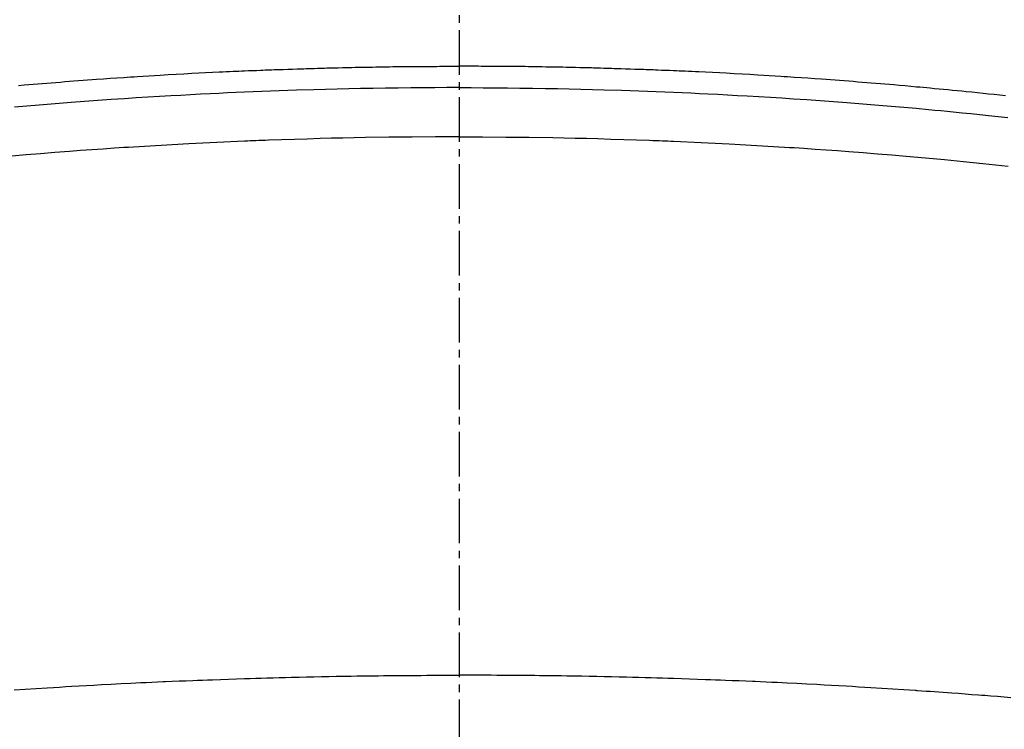
# Model space of a CAD drawing. Units: millimetres. Extents: x -109 to 26472, y -120 to 8847.
# Drawn here: x 1672 to 1688, y 6988 to 7000 of the extents above; entities that cross this region are included whole.
import ezdxf

# ---------------------------------------------------------------- set-up
doc = ezdxf.new("R2010")
doc.units = ezdxf.units.MM
doc.linetypes.add('CENTER2', pattern=[1.125, 0.75, -0.125, 0.125, -0.125])
doc.layers.add('150-機器', color=8, linetype='Continuous')

# ---------------------------------------------------------------- blocks, each defined once
blk = doc.blocks.new('F402_H')
at = {"layer": '150-機器', "color": 161, "linetype": 'CENTER2'}
blk.add_line((0, 136.026), (0, -355.416), dxfattribs=at)
at = {"layer": '150-機器', "color": 13, "linetype": 'Continuous'}
for points in [[(-9.184, -249.828), (-9.089, -249.817), (-8.995, -249.807), (-8.901, -249.797), (-8.807, -249.787), (-8.712, -249.778), (-8.618, -249.768), (-8.524, -249.758), (-8.448, -249.751), (-8.372, -249.743), (-8.296, -249.736), (-8.221, -249.728), (-8.145, -249.721), (-8.068, -249.714), (-7.992, -249.707), (-7.916, -249.699), (-7.86, -249.694), (-7.803, -249.689), (-7.746, -249.684), (-7.689, -249.679), (-7.594, -249.67), (-7.499, -249.661), (-7.404, -249.653), (-7.309, -249.645), (-7.233, -249.638), (-7.157, -249.632), (-7.081, -249.626), (-7.005, -249.62), (-6.929, -249.613), (-6.853, -249.607), (-6.777, -249.601), (-6.701, -249.595), (-6.625, -249.589), (-6.549, -249.583), (-6.472, -249.577), (-6.396, -249.571), (-6.32, -249.565), (-6.244, -249.56), (-6.168, -249.554), (-6.092, -249.549), (-5.978, -249.541), (-5.863, -249.533), (-5.749, -249.525), (-5.634, -249.517), (-5.577, -249.513), (-5.52, -249.509), (-5.463, -249.506), (-5.406, -249.502), (-5.311, -249.496), (-5.215, -249.49), (-5.12, -249.485), (-5.024, -249.479), (-4.89, -249.471), (-4.757, -249.464), (-4.623, -249.456), (-4.489, -249.449), (-4.375, -249.443), (-4.26, -249.437), (-4.145, -249.432), (-4.03, -249.426), (-3.972, -249.423), (-3.914, -249.421), (-3.857, -249.418), (-3.799, -249.415), (-3.751, -249.413), (-3.702, -249.411), (-3.653, -249.409), (-3.605, -249.407), (-3.538, -249.404), (-3.472, -249.402), (-3.405, -249.399), (-3.339, -249.396), (-3.3, -249.395), (-3.261, -249.393), (-3.223, -249.392), (-3.184, -249.39), (-3.146, -249.389), (-3.107, -249.387), (-3.069, -249.386), (-3.03, -249.384), (-3.011, -249.384), (-2.992, -249.383), (-2.973, -249.383), (-2.954, -249.382), (-2.877, -249.38), (-2.8, -249.378), (-2.723, -249.375), (-2.646, -249.372), (-2.608, -249.371), (-2.57, -249.37), (-2.531, -249.369), (-2.493, -249.367), (-2.435, -249.366), (-2.378, -249.364), (-2.32, -249.362), (-2.262, -249.36), (-2.224, -249.359), (-2.186, -249.358), (-2.147, -249.357), (-2.109, -249.356), (-2.032, -249.355), (-1.956, -249.353), (-1.879, -249.351), (-1.803, -249.349), (-1.745, -249.348), (-1.687, -249.347), (-1.63, -249.346), (-1.572, -249.345), (-1.515, -249.344), (-1.457, -249.343), (-1.399, -249.342), (-1.342, -249.341), (-1.284, -249.34), (-1.227, -249.339), (-1.169, -249.338), (-1.111, -249.337), (-1.054, -249.337), (-0.996, -249.336), (-0.939, -249.336), (-0.881, -249.335), (-0.824, -249.335), (-0.766, -249.334), (-0.709, -249.334), (-0.652, -249.333), (-0.613, -249.333), (-0.575, -249.333), (-0.536, -249.333), (-0.498, -249.332), (-0.456, -249.332), (-0.413, -249.332), (-0.371, -249.332), (-0.328, -249.331), (-0.304, -249.331), (-0.279, -249.331), (-0.254, -249.331), (-0.229, -249.331), (-0.2, -249.331), (-0.172, -249.331), (-0.143, -249.331), (-0.114, -249.33), (-0.086, -249.33), (-0.057, -249.33), (-0.029, -249.33), (0, -249.33)], [(7.404, -249.653), (7.309, -249.645), (7.233, -249.638), (7.157, -249.632), (7.081, -249.626), (7.005, -249.62), (6.929, -249.613), (6.853, -249.607), (6.777, -249.601), (6.701, -249.595), (6.625, -249.589), (6.549, -249.583), (6.472, -249.577), (6.396, -249.571), (6.32, -249.565), (6.244, -249.56), (6.168, -249.554), (6.092, -249.549), (5.978, -249.541), (5.863, -249.533), (5.749, -249.525), (5.634, -249.517), (5.577, -249.513), (5.52, -249.509), (5.463, -249.506), (5.406, -249.502), (5.311, -249.496), (5.215, -249.49), (5.12, -249.485), (5.024, -249.479), (4.89, -249.471), (4.757, -249.464), (4.623, -249.456), (4.489, -249.449), (4.375, -249.443), (4.26, -249.437), (4.145, -249.432), (4.03, -249.426), (3.972, -249.423), (3.914, -249.421), (3.857, -249.418), (3.799, -249.415), (3.751, -249.413), (3.702, -249.411), (3.653, -249.409), (3.605, -249.407), (3.538, -249.404), (3.472, -249.402), (3.405, -249.399), (3.339, -249.396), (3.3, -249.395), (3.261, -249.393), (3.223, -249.392), (3.184, -249.39), (3.146, -249.389), (3.107, -249.387), (3.069, -249.386), (3.03, -249.384), (3.011, -249.384), (2.992, -249.383), (2.973, -249.383), (2.954, -249.382), (2.877, -249.38), (2.8, -249.378), (2.723, -249.375), (2.646, -249.372), (2.608, -249.371), (2.57, -249.37), (2.531, -249.369), (2.493, -249.367), (2.435, -249.366), (2.378, -249.364), (2.32, -249.362), (2.262, -249.36), (2.224, -249.359), (2.186, -249.358), (2.147, -249.357), (2.109, -249.356), (2.032, -249.355), (1.956, -249.353), (1.879, -249.351), (1.803, -249.349), (1.745, -249.348), (1.687, -249.347), (1.63, -249.346), (1.572, -249.345), (1.515, -249.344), (1.457, -249.343), (1.399, -249.342), (1.342, -249.341), (1.284, -249.34), (1.227, -249.339), (1.169, -249.338), (1.111, -249.337), (1.054, -249.337), (0.996, -249.336), (0.939, -249.336), (0.881, -249.335), (0.824, -249.335), (0.766, -249.334), (0.709, -249.334), (0.652, -249.333), (0.613, -249.333), (0.575, -249.333), (0.536, -249.333), (0.498, -249.332), (0.456, -249.332), (0.413, -249.332), (0.371, -249.332), (0.328, -249.331), (0.304, -249.331), (0.279, -249.331), (0.254, -249.331), (0.229, -249.331), (0.2, -249.331), (0.172, -249.331), (0.143, -249.331), (0.114, -249.33), (0.086, -249.33), (0.057, -249.33), (0.029, -249.33), (0, -249.33)], [(0, -249.69), (-0.203, -249.69), (-0.407, -249.691), (-0.61, -249.692), (-0.813, -249.693), (-1.024, -249.696), (-1.235, -249.699), (-1.446, -249.703), (-1.657, -249.706), (-1.853, -249.71), (-2.048, -249.715), (-2.244, -249.719), (-2.44, -249.724), (-2.731, -249.733), (-3.022, -249.743), (-3.314, -249.754), (-3.605, -249.766), (-3.749, -249.773), (-3.894, -249.779), (-4.039, -249.786), (-4.183, -249.793), (-4.348, -249.802), (-4.513, -249.81), (-4.678, -249.819), (-4.843, -249.828), (-5.037, -249.839), (-5.232, -249.851), (-5.427, -249.863), (-5.621, -249.876), (-5.846, -249.891), (-6.07, -249.907), (-6.295, -249.923), (-6.519, -249.94), (-6.653, -249.95), (-6.787, -249.961), (-6.922, -249.972), (-7.056, -249.983), (-7.264, -250), (-7.473, -250.019), (-7.681, -250.037), (-7.889, -250.057), (-7.994, -250.066), (-8.098, -250.076), (-8.202, -250.086), (-8.306, -250.096), (-8.455, -250.111), (-8.603, -250.126), (-8.751, -250.141), (-8.9, -250.156), (-9.063, -250.174), (-9.225, -250.191)], [(0, -249.69), (0.203, -249.69), (0.407, -249.691), (0.61, -249.692), (0.813, -249.693), (1.024, -249.696), (1.235, -249.699), (1.446, -249.703), (1.657, -249.706), (1.853, -249.71), (2.048, -249.715), (2.244, -249.719), (2.44, -249.724), (2.731, -249.733), (3.022, -249.743), (3.314, -249.754), (3.605, -249.766), (3.749, -249.773), (3.894, -249.779), (4.039, -249.786), (4.183, -249.793), (4.348, -249.802), (4.513, -249.81), (4.678, -249.819), (4.843, -249.828), (5.037, -249.839), (5.232, -249.851), (5.427, -249.863), (5.621, -249.876), (5.846, -249.891), (6.07, -249.907), (6.295, -249.923), (6.519, -249.94), (6.653, -249.95), (6.787, -249.961), (6.922, -249.972), (7.056, -249.983), (7.264, -250), (7.473, -250.019)], [(0, -250.515), (-0.394, -250.517), (-0.787, -250.52), (-1.181, -250.524), (-1.574, -250.529), (-1.764, -250.533), (-1.954, -250.537), (-2.143, -250.541), (-2.333, -250.546), (-2.55, -250.553), (-2.767, -250.559), (-2.984, -250.567), (-3.201, -250.574), (-3.255, -250.576), (-3.309, -250.578), (-3.363, -250.58), (-3.417, -250.582), (-3.464, -250.584), (-3.511, -250.586), (-3.558, -250.588), (-3.605, -250.59), (-4.072, -250.611), (-4.539, -250.635), (-5.005, -250.66), (-5.472, -250.688), (-5.553, -250.693), (-5.633, -250.698), (-5.714, -250.703), (-5.795, -250.709), (-5.984, -250.722), (-6.172, -250.735), (-6.361, -250.749), (-6.549, -250.763), (-6.791, -250.781), (-7.033, -250.801), (-7.275, -250.821), (-7.516, -250.841), (-7.838, -250.87), (-8.159, -250.9), (-8.481, -250.932), (-8.802, -250.964), (-8.909, -250.975), (-9.015, -250.986), (-9.122, -250.998), (-9.229, -251.009)], [(0, -250.515), (0.394, -250.517), (0.787, -250.52), (1.181, -250.524), (1.574, -250.529), (1.764, -250.533), (1.954, -250.537), (2.143, -250.541), (2.333, -250.546), (2.55, -250.553), (2.767, -250.559), (2.984, -250.567), (3.201, -250.574), (3.255, -250.576), (3.309, -250.578), (3.363, -250.58), (3.417, -250.582), (3.464, -250.584), (3.511, -250.586), (3.558, -250.588), (3.605, -250.59), (4.072, -250.611), (4.539, -250.635), (5.005, -250.66), (5.472, -250.688), (5.553, -250.693), (5.633, -250.698), (5.714, -250.703), (5.795, -250.709), (5.984, -250.722), (6.172, -250.735), (6.361, -250.749), (6.549, -250.763), (6.791, -250.781), (7.033, -250.801), (7.275, -250.821), (7.516, -250.841)], [(-9.276, -259.945), (-9.163, -259.936), (-9.05, -259.926), (-8.938, -259.917), (-8.886, -259.913), (-8.835, -259.909), (-8.784, -259.905), (-8.732, -259.901), (-8.619, -259.893), (-8.506, -259.884), (-8.393, -259.876), (-8.28, -259.867), (-8.209, -259.862), (-8.137, -259.857), (-8.065, -259.852), (-7.993, -259.847), (-7.921, -259.842), (-7.849, -259.837), (-7.777, -259.832), (-7.705, -259.827), (-7.695, -259.826), (-7.684, -259.825), (-7.674, -259.824), (-7.664, -259.824), (-7.478, -259.811), (-7.293, -259.798), (-7.107, -259.787), (-6.921, -259.776), (-6.818, -259.77), (-6.715, -259.764), (-6.611, -259.758), (-6.508, -259.752), (-6.384, -259.745), (-6.26, -259.738), (-6.136, -259.731), (-6.011, -259.724), (-5.846, -259.715), (-5.68, -259.707), (-5.515, -259.699), (-5.349, -259.691), (-5.256, -259.687), (-5.162, -259.683), (-5.069, -259.678), (-4.975, -259.674), (-4.965, -259.674), (-4.955, -259.673), (-4.945, -259.673), (-4.934, -259.672), (-4.82, -259.667), (-4.706, -259.662), (-4.592, -259.658), (-4.477, -259.654), (-4.394, -259.651), (-4.311, -259.648), (-4.228, -259.644), (-4.145, -259.641), (-4.01, -259.636), (-3.875, -259.632), (-3.74, -259.627), (-3.605, -259.623), (-3.511, -259.62), (-3.417, -259.617), (-3.324, -259.614), (-3.23, -259.611), (-3.126, -259.608), (-3.022, -259.605), (-2.918, -259.603), (-2.814, -259.6), (-2.689, -259.597), (-2.564, -259.594), (-2.439, -259.592), (-2.314, -259.589), (-2.189, -259.587), (-2.064, -259.584), (-1.939, -259.582), (-1.814, -259.58), (-1.72, -259.579), (-1.626, -259.578), (-1.532, -259.576), (-1.439, -259.575), (-1.355, -259.574), (-1.272, -259.573), (-1.189, -259.572), (-1.105, -259.571), (-1.011, -259.57), (-0.917, -259.57), (-0.823, -259.569), (-0.729, -259.568), (-0.636, -259.568), (-0.542, -259.567), (-0.448, -259.567), (-0.354, -259.566), (-0.266, -259.566), (-0.177, -259.566), (-0.089, -259.566), (0, -259.566)], [(7.478, -259.811), (7.293, -259.798), (7.107, -259.787), (6.921, -259.776), (6.818, -259.77), (6.715, -259.764), (6.611, -259.758), (6.508, -259.752), (6.384, -259.745), (6.26, -259.738), (6.136, -259.731), (6.011, -259.724), (5.846, -259.715), (5.68, -259.707), (5.515, -259.699), (5.349, -259.691), (5.256, -259.687), (5.162, -259.683), (5.069, -259.678), (4.975, -259.674), (4.965, -259.674), (4.955, -259.673), (4.945, -259.673), (4.934, -259.672), (4.82, -259.667), (4.706, -259.662), (4.592, -259.658), (4.477, -259.654), (4.394, -259.651), (4.311, -259.648), (4.228, -259.644), (4.145, -259.641), (4.01, -259.636), (3.875, -259.632), (3.74, -259.627), (3.605, -259.623), (3.511, -259.62), (3.417, -259.617), (3.324, -259.614), (3.23, -259.611), (3.126, -259.608), (3.022, -259.605), (2.918, -259.603), (2.814, -259.6), (2.689, -259.597), (2.564, -259.594), (2.439, -259.592), (2.314, -259.589), (2.189, -259.587), (2.064, -259.584), (1.939, -259.582), (1.814, -259.58), (1.72, -259.579), (1.626, -259.578), (1.532, -259.576), (1.439, -259.575), (1.355, -259.574), (1.272, -259.573), (1.189, -259.572), (1.105, -259.571), (1.011, -259.57), (0.917, -259.57), (0.823, -259.569), (0.729, -259.568), (0.636, -259.568), (0.542, -259.567), (0.448, -259.567), (0.354, -259.566), (0.266, -259.566), (0.177, -259.566), (0.089, -259.566), (0, -259.566)]]:
    blk.add_lwpolyline(points, dxfattribs=at)

msp = doc.modelspace()

# ---------------------------------------------------------------- linework, layer by layer
at = {"layer": '150-機器', "color": 13}
for radius in [90.5, 80.5]:
    msp.add_circle((1678.952, 7043.033), radius, dxfattribs=at)

# ---------------------------------------------------------------- block references
at = {"layer": '150-機器', "xscale": -1}
msp.add_blockref('F402_H', (1678.959, 7248.226), dxfattribs=at)

doc.saveas('drawing.dxf')
